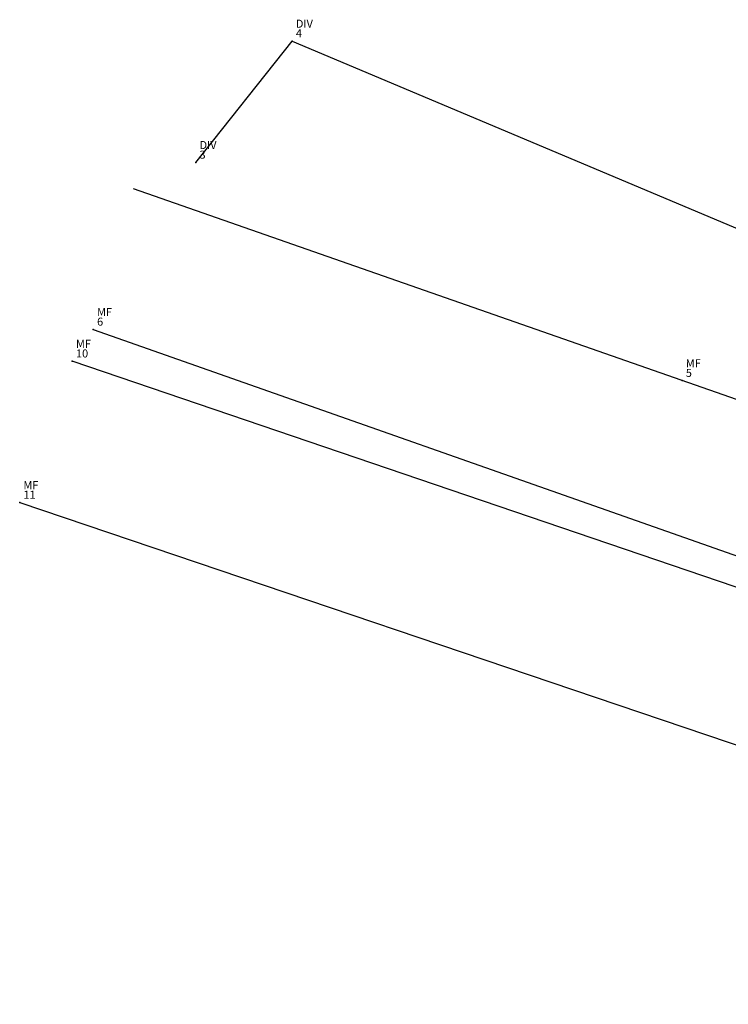
# Model space of a CAD drawing. Units: inches. Extents: x 177936 to 178295, y 1669257 to 1669499.
# Drawn here: x 177936 to 177969, y 1669436 to 1669482 of the extents above; entities that cross this region are included whole.
import ezdxf

# ---------------------------------------------------------------- set-up
doc = ezdxf.new("R2010")
doc.units = ezdxf.units.IN
doc.header["$MEASUREMENT"] = 0
doc.linetypes.add('CONTINUO', pattern=[0])
for name, color, linetype in [('_DIV', 7, 'CONTINUO'), ('_MF', 7, 'CONTINUO'), ('LOCAL', 3, 'Continuous')]:
    doc.layers.add(name, color=color, linetype=linetype)
doc.styles.add('SIMPLEX', font='simplex', dxfattribs={"height": 0.2})

# ---------------------------------------------------------------- blocks, each defined once
blk = doc.blocks.new('SIMB_PONTO')
at = {"color": 0}
blk.add_point((0, 0), dxfattribs=at)
for tag in ['cota:', 'desc:', 'pto:']:
    blk.add_attdef(tag, (0, 0), '', height=1)

msp = doc.modelspace()

# ---------------------------------------------------------------- linework, layer by layer
at = {"layer": 'LOCAL'}
for p, q in [((177943.832, 1669475.77), (177948.332, 1669481.438)), ((177948.332, 1669481.438), (177969.53, 1669472.513)), ((178009.819, 1669450.454), (177940.917, 1669474.534)), ((177939.047, 1669467.969), (178007.492, 1669443.882)), ((178007.168, 1669442.965), (177938.063, 1669466.483)), ((177935.607, 1669459.88), (178004.857, 1669436.44))]:
    msp.add_line(p, q, dxfattribs=at)

# ---------------------------------------------------------------- block references
at = {"layer": '_DIV', "color": 3}
ref = msp.add_blockref('SIMB_PONTO', (177948.332, 1669481.438), dxfattribs=at)
ref.add_attrib('PONTO', '4', (177948.507, 1669481.613), dxfattribs={"layer": '0', "color": 1, "height": 0.375, "style": 'SIMPLEX'})
ref.add_attrib('DESC', 'DIV', (177948.507, 1669482.063), dxfattribs={"layer": '0', "color": 4, "height": 0.375, "style": 'SIMPLEX'})
ref = msp.add_blockref('SIMB_PONTO', (177943.832, 1669475.77), dxfattribs=at)
ref.add_attrib('PONTO', '3', (177944.007, 1669475.945), dxfattribs={"layer": '0', "color": 1, "height": 0.375, "style": 'SIMPLEX'})
ref.add_attrib('DESC', 'DIV', (177944.007, 1669476.395), dxfattribs={"layer": '0', "color": 4, "height": 0.375, "style": 'SIMPLEX'})
at = {"layer": '_MF', "color": 3}
ref = msp.add_blockref('SIMB_PONTO', (177939.047, 1669467.969), dxfattribs=at)
ref.add_attrib('PONTO', '6', (177939.222, 1669468.144), dxfattribs={"layer": '0', "color": 1, "height": 0.375, "style": 'SIMPLEX'})
ref.add_attrib('DESC', 'MF', (177939.222, 1669468.594), dxfattribs={"layer": '0', "color": 4, "height": 0.375, "style": 'SIMPLEX'})
ref = msp.add_blockref('SIMB_PONTO', (177938.063, 1669466.483), dxfattribs=at)
ref.add_attrib('PONTO', '10', (177938.238, 1669466.658), dxfattribs={"layer": '0', "color": 1, "height": 0.375, "style": 'SIMPLEX'})
ref.add_attrib('DESC', 'MF', (177938.238, 1669467.108), dxfattribs={"layer": '0', "color": 4, "height": 0.375, "style": 'SIMPLEX'})
ref = msp.add_blockref('SIMB_PONTO', (177966.55, 1669465.576), dxfattribs=at)
ref.add_attrib('PONTO', '5', (177966.725, 1669465.751), dxfattribs={"layer": '0', "color": 1, "height": 0.375, "style": 'SIMPLEX'})
ref.add_attrib('DESC', 'MF', (177966.725, 1669466.201), dxfattribs={"layer": '0', "color": 4, "height": 0.375, "style": 'SIMPLEX'})
ref = msp.add_blockref('SIMB_PONTO', (177935.607, 1669459.88), dxfattribs=at)
ref.add_attrib('PONTO', '11', (177935.782, 1669460.055), dxfattribs={"layer": '0', "color": 1, "height": 0.375, "style": 'SIMPLEX'})
ref.add_attrib('DESC', 'MF', (177935.782, 1669460.505), dxfattribs={"layer": '0', "color": 4, "height": 0.375, "style": 'SIMPLEX'})

doc.saveas('drawing.dxf')
